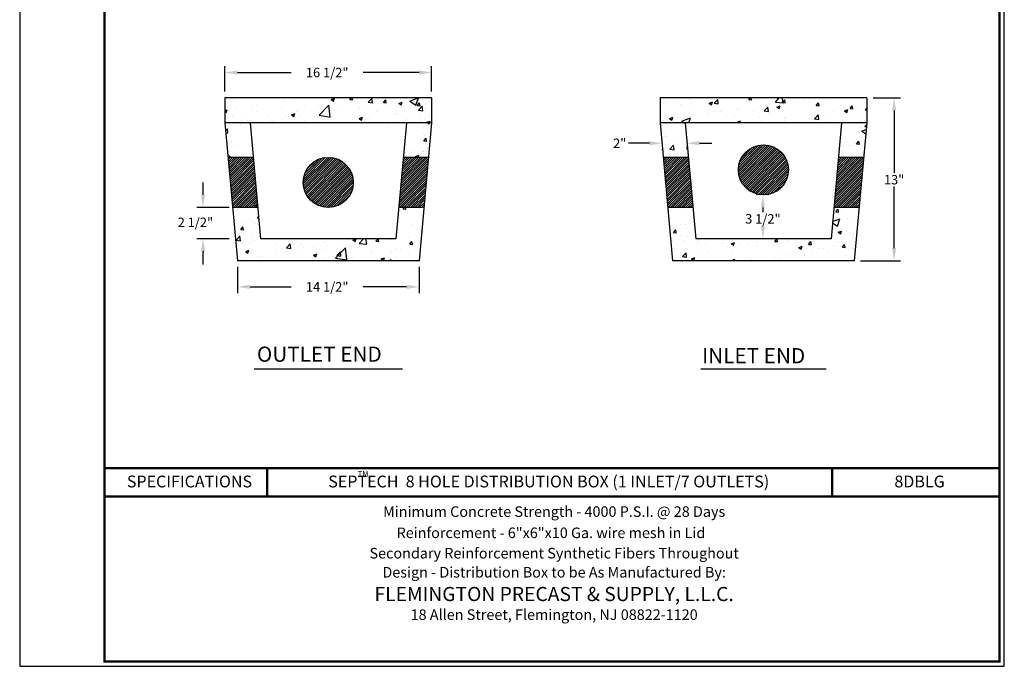
# Model space of a CAD drawing. Extents: x 699 to 908, y -3 to 272.
# Drawn here: x 699 to 908, y -3 to 135 of the extents above; entities that cross this region are included whole.
import ezdxf
from ezdxf.enums import TextEntityAlignment as Align

# ---------------------------------------------------------------- set-up
doc = ezdxf.new("R2010")
doc.units = 0
doc.layers.get('0').update_dxf_attribs({"linetype": 'CONTINUOUS'})
doc.layers.get('DEFPOINTS').update_dxf_attribs({"color": 6, "linetype": 'CONTINUOUS'})
for name, color, linetype in [('BORDER', 7, 'CONTINUOUS'), ('HATCH', 7, 'CONTINUOUS'), ('PRINT', 1, 'CONTINUOUS')]:
    doc.layers.add(name, color=color, linetype=linetype)
doc.styles.add('MONOTXT', font='monotxt')
doc.styles.add('TAHOMA', font='romand.shx')

# ---------------------------------------------------------------- blocks, each defined once
blk = doc.blocks.new('*X16')
at = {"color": 0}
for p, q in [((782.707, 144.543), (782.868, 144.704)), ((782.722, 144.381), (783.045, 144.704)), ((782.737, 144.219), (783.222, 144.704)), ((782.751, 144.057), (783.398, 144.704)), ((782.766, 143.895), (783.575, 144.704)), ((782.781, 143.733), (783.752, 144.704)), ((782.796, 143.571), (783.929, 144.704)), ((782.81, 143.409), (784.106, 144.704)), ((782.825, 143.247), (784.282, 144.704)), ((782.84, 143.085), (784.459, 144.704)), ((782.854, 142.923), (784.636, 144.704)), ((788.693, 142.751), (790.646, 144.704)), ((788.697, 142.578), (790.819, 144.7)), ((788.707, 142.941), (790.455, 144.69)), ((788.713, 142.418), (790.979, 144.684)), ((796.493, 142.596), (798.601, 144.704)), ((796.51, 142.79), (798.425, 144.704)), ((796.528, 142.984), (798.248, 144.704)), ((796.546, 143.179), (798.071, 144.704)), ((796.563, 143.373), (797.894, 144.704)), ((796.581, 143.568), (797.717, 144.704)), ((796.599, 143.762), (797.541, 144.704)), ((796.616, 143.957), (797.364, 144.704)), ((796.634, 144.151), (797.187, 144.704)), ((796.652, 144.346), (797.01, 144.704)), ((796.669, 144.54), (796.834, 144.704)), ((782.869, 142.761), (784.71, 144.602)), ((782.884, 142.599), (784.725, 144.44)), ((782.899, 142.437), (784.74, 144.278)), ((782.913, 142.275), (784.754, 144.116)), ((782.928, 142.113), (784.769, 143.953)), ((788.741, 142.268), (791.129, 144.656)), ((788.744, 143.156), (790.241, 144.653)), ((788.777, 142.128), (791.269, 144.62)), ((788.821, 143.409), (789.988, 144.576)), ((788.822, 141.996), (791.401, 144.575)), ((788.874, 141.871), (791.525, 144.523)), ((788.933, 141.753), (791.643, 144.464)), ((788.992, 143.757), (789.64, 144.405)), ((788.998, 141.642), (791.755, 144.399)), ((789.069, 141.536), (791.861, 144.328)), ((789.146, 141.436), (791.961, 144.251)), ((789.228, 141.342), (792.055, 144.168)), ((789.316, 141.253), (792.144, 144.08)), ((789.41, 141.17), (792.227, 143.987)), ((789.509, 141.092), (792.305, 143.888)), ((796.422, 141.818), (798.631, 144.027)), ((796.44, 142.012), (798.649, 144.221)), ((796.457, 142.207), (798.666, 144.416)), ((796.475, 142.401), (798.684, 144.61)), ((782.943, 141.951), (784.784, 143.791)), ((782.958, 141.789), (784.798, 143.629)), ((782.972, 141.626), (784.813, 143.467)), ((782.987, 141.464), (784.828, 143.305)), ((783.002, 141.302), (784.843, 143.143)), ((789.614, 141.02), (792.377, 143.783)), ((789.725, 140.954), (792.443, 143.672)), ((789.842, 140.894), (792.502, 143.555)), ((789.965, 140.841), (792.556, 143.432)), ((790.096, 140.795), (792.602, 143.301)), ((790.235, 140.757), (792.639, 143.162)), ((796.351, 141.04), (798.56, 143.249)), ((796.369, 141.234), (798.578, 143.443)), ((796.386, 141.429), (798.596, 143.638)), ((796.404, 141.623), (798.613, 143.832)), ((783.017, 141.14), (784.857, 142.981)), ((783.031, 140.978), (784.872, 142.819)), ((783.046, 140.816), (784.887, 142.657)), ((783.111, 140.704), (784.902, 142.495)), ((783.288, 140.704), (784.916, 142.333)), ((790.383, 140.728), (792.668, 143.014)), ((790.541, 140.71), (792.687, 142.856)), ((790.712, 140.704), (792.692, 142.685)), ((790.9, 140.715), (792.682, 142.497)), ((796.333, 140.845), (798.543, 143.055)), ((796.369, 140.704), (798.525, 142.86)), ((796.546, 140.704), (798.507, 142.666)), ((796.723, 140.704), (798.49, 142.471)), ((783.464, 140.704), (784.931, 142.171)), ((783.641, 140.704), (784.946, 142.009)), ((783.818, 140.704), (784.961, 141.847)), ((783.995, 140.704), (784.975, 141.685)), ((791.11, 140.748), (792.649, 142.287)), ((791.356, 140.817), (792.579, 142.041)), ((791.68, 140.965), (792.432, 141.717)), ((796.899, 140.704), (798.472, 142.277)), ((797.076, 140.704), (798.454, 142.082)), ((797.253, 140.704), (798.436, 141.888)), ((797.43, 140.704), (798.419, 141.693)), ((784.171, 140.704), (784.99, 141.523)), ((784.348, 140.704), (785.005, 141.361)), ((784.525, 140.704), (785.019, 141.199)), ((784.702, 140.704), (785.034, 141.037)), ((784.879, 140.704), (785.049, 140.875)), ((797.606, 140.704), (798.401, 141.499)), ((797.783, 140.704), (798.383, 141.304)), ((797.96, 140.704), (798.366, 141.11)), ((798.137, 140.704), (798.348, 140.916)), ((785.055, 140.704), (785.064, 140.713)), ((798.314, 140.704), (798.33, 140.721))]:
    blk.add_line(p, q, dxfattribs=at)
blk = doc.blocks.new('*X17')
at = {"color": 0}
for p, q in [((830.465, 143.688), (832.482, 145.704)), ((830.472, 143.872), (832.298, 145.697)), ((830.474, 143.52), (832.65, 145.696)), ((830.494, 143.363), (832.806, 145.675)), ((830.5, 144.076), (832.093, 145.669)), ((830.525, 143.218), (832.952, 145.644)), ((830.56, 144.313), (831.857, 145.609)), ((830.565, 143.08), (833.089, 145.605)), ((830.612, 142.951), (833.218, 145.557)), ((830.667, 142.829), (833.341, 145.503)), ((830.684, 144.614), (831.556, 145.486)), ((824.475, 144.592), (824.587, 144.704)), ((824.49, 144.43), (824.764, 144.704)), ((824.505, 144.268), (824.941, 144.704)), ((824.52, 144.106), (825.118, 144.704)), ((824.534, 143.944), (825.295, 144.704)), ((824.549, 143.782), (825.471, 144.704)), ((824.564, 143.62), (825.648, 144.704)), ((824.579, 143.458), (825.825, 144.704)), ((824.593, 143.296), (826.002, 144.704)), ((824.608, 143.134), (826.178, 144.704)), ((824.623, 142.972), (826.355, 144.704)), ((830.728, 142.713), (833.456, 145.441)), ((830.795, 142.604), (833.566, 145.374)), ((830.868, 142.5), (833.67, 145.301)), ((830.947, 142.402), (833.767, 145.222)), ((831.032, 142.31), (833.86, 145.138)), ((831.122, 142.223), (833.947, 145.048)), ((831.217, 142.142), (834.028, 144.952)), ((831.318, 142.066), (834.104, 144.851)), ((831.425, 141.996), (834.174, 144.744)), ((838.271, 142.654), (840.321, 144.704)), ((838.288, 142.849), (840.144, 144.704)), ((838.306, 143.043), (839.967, 144.704)), ((838.324, 143.238), (839.79, 144.704)), ((838.341, 143.432), (839.613, 144.704)), ((838.359, 143.627), (839.437, 144.704)), ((838.377, 143.821), (839.26, 144.704)), ((838.394, 144.016), (839.083, 144.704)), ((838.412, 144.21), (838.906, 144.704)), ((838.43, 144.404), (838.73, 144.704)), ((838.447, 144.599), (838.553, 144.704)), ((824.637, 142.81), (826.478, 144.651)), ((824.652, 142.648), (826.493, 144.489)), ((824.667, 142.486), (826.508, 144.327)), ((824.682, 142.324), (826.523, 144.165)), ((824.696, 142.162), (826.537, 144.002)), ((831.538, 141.932), (834.237, 144.631)), ((831.657, 141.875), (834.295, 144.512)), ((831.784, 141.824), (834.345, 144.386)), ((831.917, 141.781), (834.389, 144.252)), ((832.059, 141.746), (834.424, 144.111)), ((832.21, 141.721), (834.449, 143.959)), ((838.182, 141.682), (840.391, 143.891)), ((838.2, 141.877), (840.409, 144.086)), ((838.218, 142.071), (840.427, 144.28)), ((838.235, 142.265), (840.444, 144.475)), ((838.253, 142.46), (840.462, 144.669)), ((824.711, 142), (826.552, 143.84)), ((824.726, 141.837), (826.567, 143.678)), ((824.741, 141.675), (826.581, 143.516)), ((824.755, 141.513), (826.596, 143.354)), ((824.77, 141.351), (826.611, 143.192)), ((832.373, 141.706), (834.463, 143.797)), ((832.549, 141.706), (834.463, 143.62)), ((832.744, 141.724), (834.446, 143.426)), ((832.964, 141.768), (834.402, 143.205)), ((838.112, 140.904), (840.321, 143.113)), ((838.129, 141.099), (840.338, 143.308)), ((838.147, 141.293), (840.356, 143.502)), ((838.165, 141.488), (840.374, 143.697)), ((824.785, 141.189), (826.626, 143.03)), ((824.8, 141.027), (826.64, 142.868)), ((824.814, 140.865), (826.655, 142.706)), ((824.83, 140.704), (826.67, 142.544)), ((825.007, 140.704), (826.685, 142.382)), ((833.23, 141.856), (834.313, 142.94)), ((833.626, 142.076), (834.094, 142.543)), ((838.094, 140.71), (840.303, 142.919)), ((838.265, 140.704), (840.285, 142.724)), ((838.442, 140.704), (840.268, 142.53)), ((838.619, 140.704), (840.25, 142.336)), ((825.184, 140.704), (826.699, 142.22)), ((825.36, 140.704), (826.714, 142.058)), ((825.537, 140.704), (826.729, 141.896)), ((825.714, 140.704), (826.744, 141.734)), ((825.891, 140.704), (826.758, 141.572)), ((838.795, 140.704), (840.232, 142.141)), ((838.972, 140.704), (840.215, 141.947)), ((839.149, 140.704), (840.197, 141.752)), ((839.326, 140.704), (840.179, 141.558)), ((826.068, 140.704), (826.773, 141.41)), ((826.244, 140.704), (826.788, 141.248)), ((826.421, 140.704), (826.802, 141.086)), ((826.598, 140.704), (826.817, 140.924)), ((826.775, 140.704), (826.832, 140.762)), ((839.503, 140.704), (840.162, 141.363)), ((839.679, 140.704), (840.144, 141.169)), ((839.856, 140.704), (840.126, 140.974)), ((840.033, 140.704), (840.108, 140.78))]:
    blk.add_line(p, q, dxfattribs=at)
blk = doc.blocks.new('*X18')
at = {"color": 0}
for p, q in [((797.198, 149.194), (797.875, 149.454)), ((797.696, 148.858), (797.896, 149.454)), ((789.933, 148.806), (789.933, 148.806)), ((789.957, 148.063), (790.736, 148.875)), ((790.846, 147.925), (790.736, 148.875)), ((797.198, 149.194), (797.695, 148.859)), ((787.304, 147.943), (787.304, 147.943)), ((789.957, 148.063), (790.846, 147.925)), ((796.048, 148.134), (796.048, 148.134)), ((798.044, 148.238), (798.044, 148.238)), ((784.101, 147.805), (784.101, 147.805)), ((792.643, 147.717), (792.643, 147.717)), ((797.981, 147.491), (797.981, 147.491)), ((798.161, 147.611), (798.161, 147.611)), ((783.367, 137.75), (783.367, 137.75)), ((793.171, 137.821), (793.493, 138.204)), ((793.171, 137.821), (793.769, 137.769)), ((793.769, 137.768), (793.689, 138.204)), ((795.684, 138.147), (795.684, 138.147)), ((788.706, 137.524), (788.706, 137.524)), ((790.49, 137.397), (790.49, 137.397)), ((791.282, 136.667), (792.061, 137.479)), ((792.172, 136.529), (792.061, 137.478)), ((794.044, 137.298), (794.044, 137.298)), ((795.735, 137.144), (795.735, 137.144)), ((796.443, 137.234), (796.443, 137.234)), ((785.439, 136.757), (785.439, 136.757)), ((791.282, 136.667), (792.172, 136.529)), ((792.656, 136.735), (792.656, 136.735))]:
    blk.add_line(p, q, dxfattribs=at)
blk = doc.blocks.new('*X19')
at = {"color": 0}
for p, q in [((833.432, 149.1), (833.729, 149.454)), ((834.03, 149.047), (833.955, 149.454)), ((826.685, 148.993), (826.685, 148.993)), ((831.139, 149.117), (831.139, 149.117)), ((833.232, 149.273), (833.232, 149.273)), ((833.432, 149.1), (834.03, 149.048)), ((825.307, 148.116), (825.307, 148.116)), ((825.941, 147.593), (826.641, 147.861)), ((826.505, 147.454), (826.641, 147.861)), ((826.917, 148.441), (826.917, 148.441)), ((840.605, 148.473), (840.715, 148.604)), ((840.605, 148.473), (840.715, 148.463)), ((825.941, 147.593), (826.146, 147.454)), ((826.146, 147.454), (826.229, 147.398)), ((824.672, 146.364), (824.672, 146.364)), ((840.312, 146.792), (840.667, 146.928)), ((840.312, 146.792), (840.635, 146.574)), ((838.739, 140.577), (838.739, 140.577)), ((837.981, 139.471), (838.376, 139.205)), ((837.991, 139.583), (838.579, 139.809)), ((838.376, 139.204), (838.579, 139.808)), ((826.321, 139.006), (826.321, 139.006)), ((827.844, 137.77), (827.844, 137.77)), ((825.34, 137.44), (825.34, 137.44)), ((836.385, 137.022), (836.385, 137.022)), ((836.941, 137.455), (836.941, 137.455)), ((829.84, 136.454), (830.177, 136.584)), ((830.134, 136.454), (830.177, 136.583))]:
    blk.add_line(p, q, dxfattribs=at)
blk = doc.blocks.new('*X22')
at = {"color": 0}
for p, q in [((743.87, 117.8), (743.87, 117.8)), ((754.42, 117.31), (754.42, 117.31)), ((754.88, 117.47), (754.88, 117.47)), ((756.92, 117.64), (756.92, 117.64)), ((759.48, 118.04), (759.48, 118.04)), ((764.32, 117.31), (764.32, 117.31)), ((764.69, 117.76), (765.39, 118.03)), ((764.69, 117.76), (765.19, 117.43)), ((764.82, 117.81), (764.82, 117.81)), ((765.19, 117.43), (765.39, 118.03)), ((768.64, 117.77), (768.95, 118.13)), ((768.64, 117.77), (769.24, 117.71)), ((768.94, 117.28), (768.94, 117.28)), ((769.24, 117.71), (769.17, 118.13)), ((769.45, 118.02), (769.45, 118.02)), ((770.16, 117.59), (770.16, 117.59)), ((772.59, 117.18), (773.37, 118)), ((772.59, 117.18), (773.48, 117.05)), ((773.48, 117.05), (773.37, 118)), ((775.49, 117.36), (775.49, 117.36)), ((775.82, 117.14), (776.3, 117.71)), ((775.82, 117.14), (776.41, 117.09)), ((776.41, 117.09), (776.3, 117.71)), ((779.06, 116.96), (779.76, 117.23)), ((779.56, 116.63), (779.76, 117.23)), ((780.83, 117.14), (780.83, 117.14)), ((782.99, 116.51), (783.47, 117.09)), ((783.29, 117.51), (783.29, 117.51)), ((783.59, 116.46), (783.47, 117.08)), ((742.16, 115.43), (742.62, 115.61)), ((742.16, 115.18), (742.42, 115)), ((742.42, 115), (742.62, 115.61)), ((743.22, 115.47), (743.22, 115.47)), ((744.31, 115.98), (744.31, 115.98)), ((748.1, 116.48), (748.1, 116.48)), ((748.94, 115.22), (748.94, 115.22)), ((749.05, 116.47), (749.05, 116.47)), ((754.07, 115.92), (754.07, 115.92)), ((757.28, 115.28), (757.28, 115.28)), ((759.12, 116.56), (759.12, 116.56)), ((763.11, 116.28), (763.11, 116.28)), ((764.39, 115.03), (764.39, 115.03)), ((766.9, 115.35), (766.9, 115.35)), ((770.68, 115.85), (770.68, 115.85)), ((774.38, 115.33), (774.38, 115.33)), ((777, 116.68), (777, 116.68)), ((779.06, 116.96), (779.56, 116.63)), ((779.5, 117.01), (779.5, 117.01)), ((779.57, 116.08), (779.57, 116.08)), ((782.99, 116.51), (783.59, 116.46)), ((783.26, 115.53), (784.04, 116.34)), ((783.26, 115.53), (784.15, 115.39)), ((784.15, 115.39), (784.04, 116.34)), ((784.43, 115.78), (784.43, 115.78)), ((784.71, 116.78), (784.71, 116.78)), ((743.74, 114.47), (743.74, 114.47)), ((745.61, 113.28), (745.61, 113.28)), ((746.86, 113.38), (746.86, 113.38)), ((751.45, 114.28), (751.45, 114.28)), ((751.79, 113.37), (751.79, 113.37)), ((752.19, 113.16), (752.19, 113.16)), ((754.29, 113.7), (754.29, 113.7)), ((756.29, 114.54), (756.99, 114.81)), ((756.29, 114.54), (756.79, 114.2)), ((756.79, 114.2), (756.99, 114.81)), ((757.53, 112.93), (757.53, 112.93)), ((758.08, 114.19), (758.08, 114.19)), ((759, 113.24), (759, 113.24)), ((764.2, 113.99), (764.2, 113.99)), ((769.33, 114.69), (769.33, 114.69)), ((770.66, 113.74), (771.36, 114.01)), ((770.66, 113.74), (771.16, 113.4)), ((771.16, 113.4), (771.36, 114.01)), ((772.76, 113.78), (772.76, 113.78)), ((776.87, 113.07), (776.87, 113.07)), ((778.59, 114.78), (778.59, 114.78)), ((780.66, 113.57), (780.66, 113.57)), ((784.59, 113.45), (784.59, 113.45)), ((785.03, 112.94), (785.73, 113.21)), ((785.03, 112.94), (785.22, 112.81)), ((785.6, 112.81), (785.73, 113.2)), ((742.31, 111.18), (742.68, 111.57)), ((742.79, 110.62), (742.68, 111.57)), ((743.62, 111.14), (743.62, 111.14)), ((743.63, 112.26), (743.63, 112.26)), ((745.47, 112.53), (745.47, 112.53)), ((784.22, 111.8), (784.22, 111.8)), ((785.22, 112.81), (785.53, 112.6)), ((785.53, 112.6), (785.6, 112.81)), ((742.35, 110.68), (742.79, 110.62)), ((743.6, 108.78), (743.6, 108.78)), ((780.99, 110.68), (780.99, 110.68)), ((784.01, 109.82), (784.01, 109.82)), ((784.34, 110.46), (784.34, 110.46)), ((784.38, 108.99), (784.86, 109.56)), ((784.38, 108.99), (784.97, 108.94)), ((784.47, 110.13), (784.47, 110.13)), ((784.97, 108.94), (784.86, 109.56)), ((742.84, 108.59), (742.84, 108.59)), ((743.5, 107.81), (743.5, 107.81)), ((744.87, 108.3), (744.87, 108.3)), ((780.58, 106.62), (780.58, 106.62)), ((782.23, 106.72), (782.23, 106.72)), ((784.22, 106.84), (784.22, 106.84)), ((784.34, 106.8), (784.34, 106.8)), ((742.95, 105.5), (743.21, 105.81)), ((743.27, 105.5), (743.21, 105.81)), ((781.71, 106.51), (781.71, 106.51)), ((782.6, 105.69), (783.3, 105.95)), ((782.6, 105.69), (782.87, 105.5)), ((783.15, 105.5), (783.3, 105.95)), ((744.92, 94.47), (744.92, 94.47)), ((779.98, 94.57), (780.23, 94.87)), ((779.98, 94.57), (780.58, 94.52)), ((780.58, 94.52), (780.51, 94.87)), ((744.32, 92.77), (744.32, 92.77)), ((748.99, 92.78), (749.31, 92.91)), ((748.99, 92.78), (749.34, 92.55)), ((780.55, 93.96), (780.55, 93.96)), ((783.8, 92.4), (783.8, 92.4)), ((783.86, 93.48), (783.86, 93.48)), ((745.5, 90.19), (745.99, 90.76)), ((745.5, 90.19), (746.1, 90.14)), ((746.1, 90.14), (745.99, 90.76)), ((746.43, 91.43), (746.43, 91.43)), ((748.09, 91.92), (748.09, 91.92)), ((748.61, 91.36), (748.61, 91.36)), ((748.99, 91.15), (748.99, 91.15)), ((781.69, 91.19), (781.69, 91.19)), ((783.74, 90.15), (783.74, 90.15)), ((744.55, 87.96), (745.33, 88.77)), ((744.55, 87.96), (745.44, 87.82)), ((745.44, 87.82), (745.33, 88.77)), ((745.56, 87.95), (745.56, 87.95)), ((747.97, 88.59), (747.97, 88.59)), ((768.36, 88.06), (768.36, 88.06)), ((769.33, 87.96), (770.02, 88.22)), ((769.33, 87.96), (769.83, 87.62)), ((769.83, 87.62), (770.03, 88.22)), ((774.19, 87.68), (774.65, 88.22)), ((774.79, 87.62), (774.68, 88.22)), ((778.6, 89.45), (778.6, 89.45)), ((781.17, 88.45), (781.17, 88.45)), ((783.67, 88.78), (783.67, 88.78)), ((783.8, 89.85), (783.8, 89.85)), ((745.98, 87.42), (745.98, 87.42)), ((746.56, 85.53), (747.26, 85.8)), ((747.05, 85.2), (747.26, 85.8)), ((747.67, 87.46), (747.67, 87.46)), ((748.48, 87.75), (748.48, 87.75)), ((752.98, 85.96), (752.98, 85.96)), ((753.01, 87.24), (753.01, 87.24)), ((755.22, 86.31), (756, 87.12)), ((755.22, 86.31), (756.11, 86.17)), ((756.11, 86.17), (756, 87.12)), ((758.03, 86.6), (758.03, 86.6)), ((758.34, 87.01), (758.34, 87.01)), ((761.04, 86.45), (761.04, 86.45)), ((762.24, 85.96), (762.24, 85.96)), ((763.22, 87.35), (763.22, 87.35)), ((763.68, 86.78), (763.68, 86.78)), ((766.87, 87.45), (766.87, 87.45)), ((768.56, 86.79), (768.56, 86.79)), ((769.02, 86.56), (769.02, 86.56)), ((771.06, 87.12), (771.06, 87.12)), ((774.19, 87.68), (774.79, 87.63)), ((774.36, 86.33), (774.36, 86.33)), ((774.85, 87.62), (774.85, 87.62)), ((778.48, 86.12), (778.48, 86.12)), ((779.7, 86.11), (779.7, 86.11)), ((781.37, 87.05), (781.85, 87.62)), ((781.37, 87.05), (781.96, 87)), ((781.96, 87), (781.85, 87.62)), ((783.61, 86.82), (783.61, 86.82)), ((745.85, 83.8), (745.85, 83.8)), ((746.56, 85.53), (747.05, 85.2)), ((747.84, 85.26), (747.84, 85.26)), ((749.38, 84.45), (749.38, 84.45)), ((749.64, 84.3), (749.64, 84.3)), ((755.21, 85.45), (755.21, 85.45)), ((755.95, 85.13), (755.95, 85.13)), ((758.46, 85.46), (758.46, 85.46)), ((760.93, 84.73), (761.63, 85)), ((760.93, 84.73), (761.43, 84.4)), ((761.43, 84.4), (761.63, 85)), ((763.1, 84.03), (763.1, 84.03)), ((765.89, 84.65), (766.67, 85.46)), ((765.89, 84.65), (766.78, 84.51)), ((766.78, 84.51), (766.67, 85.46)), ((768.24, 84.73), (768.24, 84.73)), ((772.22, 83.68), (772.22, 83.68)), ((773.29, 85.37), (773.29, 85.37)), ((775.3, 83.93), (776, 84.2)), ((775.3, 83.93), (775.8, 83.6)), ((775.8, 83.59), (776, 84.2)), ((777.12, 83.57), (777.35, 83.81)), ((777.37, 83.57), (777.35, 83.81)), ((778.54, 84.51), (778.54, 84.51)), ((781.04, 84.84), (781.04, 84.84))]:
    blk.add_line(p, q, dxfattribs=at)
blk = doc.blocks.new('*X23')
at = {"color": 0}
for p, q in [((834.77, 117.09), (834.77, 117.09)), ((835.65, 117.05), (835.65, 117.05)), ((837.27, 117.42), (837.27, 117.42)), ((840.85, 117.8), (840.85, 117.8)), ((841.06, 117.92), (841.06, 117.92)), ((844.73, 117.63), (844.73, 117.63)), ((844.95, 116.98), (845.65, 117.25)), ((845.45, 116.65), (845.65, 117.25)), ((845.97, 116.99), (846.75, 117.81)), ((846.86, 116.86), (846.75, 117.81)), ((853.33, 117.76), (853.64, 118.13)), ((853.33, 117.76), (853.92, 117.71)), ((853.92, 117.7), (853.85, 118.13)), ((854.33, 117.95), (854.33, 117.95)), ((859.67, 117.72), (859.67, 117.72)), ((860.5, 117.13), (860.98, 117.7)), ((860.5, 117.13), (861.1, 117.08)), ((861.1, 117.08), (860.98, 117.7)), ((861.24, 117.27), (861.24, 117.27)), ((863.64, 117.3), (863.64, 117.3)), ((865, 117.49), (865, 117.49)), ((866.04, 117.13), (866.04, 117.13)), ((866.29, 117.91), (866.29, 117.91)), ((867.67, 116.5), (868.15, 117.08)), ((868.27, 116.45), (868.15, 117.08)), ((870.34, 117.27), (870.34, 117.27)), ((875.68, 117.04), (875.68, 117.04)), ((838.9, 116.63), (838.9, 116.63)), ((844.95, 116.98), (845.45, 116.65)), ((845.86, 115.17), (845.86, 115.17)), ((845.97, 116.99), (846.86, 116.86)), ((847.25, 115.14), (847.25, 115.14)), ((850.91, 115.81), (850.91, 115.81)), ((851.03, 115.64), (851.03, 115.64)), ((854.38, 115.13), (854.38, 115.13)), ((856.11, 116.56), (856.11, 116.56)), ((856.64, 115.34), (857.42, 116.15)), ((856.64, 115.34), (857.53, 115.2)), ((857.35, 116.47), (857.35, 116.47)), ((857.53, 115.2), (857.42, 116.15)), ((859.32, 116.18), (860.02, 116.45)), ((859.32, 116.18), (859.82, 115.85)), ((859.82, 115.85), (860.02, 116.45)), ((859.85, 116.8), (859.85, 116.8)), ((860.21, 116.13), (860.21, 116.13)), ((867.67, 116.5), (868.27, 116.45)), ((871.36, 115.33), (871.36, 115.33)), ((873.62, 115.01), (873.62, 115.01)), ((873.69, 115.38), (874.39, 115.65)), ((873.69, 115.38), (874.19, 115.05)), ((874.19, 115.05), (874.39, 115.65)), ((874.85, 115.87), (875.33, 116.45)), ((874.85, 115.87), (875.44, 115.82)), ((875.44, 115.82), (875.33, 116.45)), ((876.5, 116.03), (876.5, 116.03)), ((834.64, 113.48), (834.64, 113.48)), ((835.53, 113.72), (835.53, 113.72)), ((836.55, 113.76), (837.25, 114.03)), ((836.55, 113.76), (837.05, 113.42)), ((837.05, 113.42), (837.25, 114.03)), ((838.43, 113.98), (838.43, 113.98)), ((839.55, 114.66), (839.55, 114.66)), ((840.73, 114.47), (840.73, 114.47)), ((842.71, 113.13), (842.71, 113.13)), ((844.74, 114.81), (844.74, 114.81)), ((844.89, 114.43), (844.89, 114.43)), ((848.55, 114.13), (848.55, 114.13)), ((850.23, 114.21), (850.23, 114.21)), ((850.92, 112.96), (851.62, 113.23)), ((850.92, 112.96), (851.14, 112.81)), ((851.48, 112.81), (851.62, 113.23)), ((855.57, 113.98), (855.57, 113.98)), ((855.98, 113.23), (855.98, 113.23)), ((860.91, 113.75), (860.91, 113.75)), ((861.01, 113.35), (861.01, 113.35)), ((861.12, 113.94), (861.12, 113.94)), ((866.17, 114.58), (866.17, 114.58)), ((866.24, 113.53), (866.24, 113.53)), ((867.32, 113.68), (868.09, 114.5)), ((867.32, 113.68), (868.2, 113.55)), ((867.33, 114.19), (867.33, 114.19)), ((868.2, 113.55), (868.09, 114.5)), ((869.83, 114.52), (869.83, 114.52)), ((871.58, 113.3), (871.58, 113.3)), ((876.92, 113.08), (876.92, 113.08)), ((877.29, 113.17), (877.29, 113.17)), ((836.88, 112.13), (836.88, 112.13)), ((857.22, 112.86), (857.22, 112.86)), ((876.38, 112.7), (876.38, 112.7)), ((877.3, 111.9), (877.3, 111.9)), ((877.99, 112.03), (878.35, 112.41)), ((877.99, 112.03), (878.31, 111.98)), ((835.41, 110.39), (835.41, 110.39)), ((835.8, 110.03), (835.8, 110.03)), ((837.61, 109.55), (837.61, 109.55)), ((873.86, 109.97), (873.86, 109.97)), ((876.23, 108.35), (876.71, 108.93)), ((876.26, 109.37), (876.26, 109.37)), ((876.83, 108.3), (876.71, 108.93)), ((835.29, 107.06), (835.29, 107.06)), ((836.62, 107.25), (837.4, 108.07)), ((836.62, 107.25), (837.51, 107.12)), ((837.51, 107.12), (837.4, 108.06)), ((839.48, 106.92), (839.48, 106.92)), ((839.71, 108.2), (839.71, 108.2)), ((874.67, 107.96), (874.67, 107.96)), ((874.97, 107.97), (874.97, 107.97)), ((876.23, 108.35), (876.83, 108.3)), ((877.08, 106.62), (877.08, 106.62)), ((877.17, 108.29), (877.17, 108.29)), ((836.47, 106.16), (836.47, 106.16)), ((876.13, 106.05), (876.13, 106.05)), ((877.68, 106.47), (877.68, 106.47)), ((840, 94.5), (840, 94.5)), ((871.84, 93.94), (872.32, 94.51)), ((872.43, 93.88), (872.32, 94.51)), ((836.44, 93.5), (836.44, 93.5)), ((837.02, 94.05), (837.02, 94.05)), ((841.57, 92.81), (841.57, 92.81)), ((871.81, 92.81), (871.81, 92.81)), ((871.84, 93.94), (872.43, 93.88)), ((874.38, 92.47), (874.38, 92.47)), ((875.65, 92.73), (875.65, 92.73)), ((837.36, 89.55), (837.84, 90.13)), ((837.96, 89.5), (837.84, 90.13)), ((838.84, 91.3), (838.84, 91.3)), ((839.88, 91.17), (839.88, 91.17)), ((872.36, 89.6), (873.06, 89.87)), ((872.86, 89.27), (873.06, 89.87)), ((874.12, 89.9), (874.12, 89.9)), ((837.36, 89.55), (837.96, 89.5)), ((838.94, 88.86), (838.94, 88.86)), ((839.75, 87.84), (839.75, 87.84)), ((840.41, 88.71), (840.41, 88.71)), ((841.44, 89.19), (841.44, 89.19)), ((842.66, 87.8), (842.66, 87.8)), ((856.42, 88.03), (856.42, 88.03)), ((858.88, 87.67), (859.34, 88.22)), ((859.48, 87.62), (859.36, 88.22)), ((861.76, 87.81), (861.76, 87.81)), ((865.2, 87.95), (865.2, 87.95)), ((872.36, 89.6), (872.86, 89.27)), ((875.53, 89.4), (875.53, 89.4)), ((837.18, 87.59), (837.18, 87.59)), ((842.52, 87.37), (842.52, 87.37)), ((842.6, 85.75), (842.6, 85.75)), ((847.85, 87.14), (847.85, 87.14)), ((848.91, 86.58), (848.91, 86.58)), ((849.59, 87.18), (850.29, 87.45)), ((849.59, 87.18), (850.09, 86.84)), ((849.82, 85.85), (849.82, 85.85)), ((850.09, 86.84), (850.29, 87.45)), ((851.41, 86.91), (851.41, 86.91)), ((853.19, 86.92), (853.19, 86.92)), ((855.01, 86.6), (855.01, 86.6)), ((855.2, 87.4), (855.2, 87.4)), ((858.53, 86.69), (858.53, 86.69)), ((858.88, 87.67), (859.48, 87.62)), ((860.15, 87.31), (860.15, 87.31)), ((863.87, 86.46), (863.87, 86.46)), ((863.96, 86.38), (864.66, 86.65)), ((863.96, 86.38), (864.46, 86.04)), ((864.46, 86.04), (864.66, 86.65)), ((865.57, 85.84), (865.57, 85.84)), ((866.05, 87.04), (866.53, 87.62)), ((866.05, 87.04), (866.65, 86.99)), ((866.65, 86.99), (866.53, 87.62)), ((867.1, 87.58), (867.1, 87.58)), ((869.21, 86.24), (869.21, 86.24)), ((871.4, 86.84), (871.4, 86.84)), ((871.49, 85.95), (871.49, 85.95)), ((872.44, 87.36), (872.44, 87.36)), ((873.22, 86.41), (873.7, 86.99)), ((873.22, 86.41), (873.82, 86.36)), ((873.82, 86.36), (873.7, 86.99)), ((874, 86.28), (874, 86.28)), ((874.55, 86.01), (874.55, 86.01)), ((875.4, 86.07), (875.4, 86.07)), ((838.42, 83.63), (838.42, 83.63)), ((838.81, 85.25), (838.81, 85.25)), ((839.28, 84.46), (840.05, 85.27)), ((839.28, 84.46), (840.16, 84.32)), ((839.63, 84.51), (839.63, 84.51)), ((840.16, 84.32), (840.05, 85.27)), ((841.19, 83.95), (841.89, 84.22)), ((841.19, 83.95), (841.68, 83.62)), ((841.68, 83.62), (841.89, 84.22)), ((844.77, 85.21), (844.77, 85.21)), ((850.68, 83.57), (850.73, 83.62)), ((850.73, 83.57), (850.73, 83.62)), ((853.91, 83.84), (853.91, 83.84)), ((858.89, 84.29), (858.89, 84.29)), ((859.74, 84.84), (859.74, 84.84)), ((860.02, 83.98), (860.02, 83.98)), ((861.39, 84.62), (861.39, 84.62)), ((865.08, 84.62), (865.08, 84.62)), ((865.18, 85.12), (865.18, 85.12)), ((867.97, 83.65), (867.97, 83.65)), ((870.27, 85.37), (870.27, 85.37)), ((873.8, 84.65), (873.8, 84.65))]:
    blk.add_line(p, q, dxfattribs=at)

msp = doc.modelspace()

# ---------------------------------------------------------------- linework, layer by layer
at = {"color": 0, "linetype": 'BYBLOCK'}
for p, q in [((742.16, 119.45), (742.16, 124.83)), ((744.82, 123.5), (756.21, 123.5)), ((783.36, 123.5), (771.51, 123.5)), ((786.02, 119.45), (786.02, 124.83)), ((879.72, 118.13), (885.53, 118.13)), ((884.2, 115.47), (884.2, 102.21)), ((832.26, 108.49), (827.84, 108.49)), ((834.91, 107.26), (834.91, 107.16)), ((840.21, 107.74), (840.21, 107.16)), ((842.87, 108.49), (845.52, 108.49)), ((737.51, 97.53), (737.51, 100.18)), ((884.2, 86.23), (884.2, 99.31)), ((855.13, 97.53), (855.02, 97.53)), ((743.08, 94.87), (736.18, 94.87)), ((856.35, 94.87), (856.35, 93.9)), ((856.35, 90.88), (856.35, 91)), ((743.07, 88.22), (736.18, 88.22)), ((855.13, 88.22), (855.02, 88.22)), ((737.51, 85.56), (737.51, 85.44)), ((737.51, 82.79), (737.51, 85.44)), ((744.82, 82.24), (744.82, 76.69)), ((783.36, 82.24), (783.36, 76.69)), ((877.06, 83.57), (885.53, 83.57)), ((747.48, 78.02), (756.21, 78.02)), ((780.7, 78.02), (771.51, 78.02))]:
    msp.add_line(p, q, dxfattribs=at)
for p, q in [((786.02, 118.13), (742.16, 118.13)), ((742.16, 118.13), (742.16, 112.81)), ((786.02, 118.13), (786.02, 112.81)), ((878.39, 118.13), (834.53, 118.13)), ((834.53, 118.13), (834.53, 112.81)), ((878.39, 118.13), (878.39, 112.81)), ((742.16, 112.81), (744.82, 83.57)), ((786.02, 112.81), (742.16, 112.81)), ((747.5, 112.81), (749.73, 88.22)), ((780.68, 112.81), (778.45, 88.22)), ((786.02, 112.81), (783.36, 83.57)), ((878.39, 112.81), (834.53, 112.81)), ((834.53, 112.81), (837.19, 83.57)), ((839.87, 112.81), (842.1, 88.22)), ((873.05, 112.81), (870.82, 88.22)), ((878.39, 112.81), (875.73, 83.57)), ((748.16, 105.5), (742.83, 105.5)), ((785.35, 105.5), (780.02, 105.5)), ((840.53, 105.5), (835.19, 105.5)), ((877.72, 105.5), (872.39, 105.5)), ((749.13, 94.87), (743.79, 94.87)), ((784.39, 94.87), (779.05, 94.87)), ((841.5, 94.87), (836.16, 94.87)), ((876.76, 94.87), (871.42, 94.87)), ((778.45, 88.22), (749.73, 88.22)), ((870.82, 88.22), (842.1, 88.22)), ((783.36, 83.57), (744.82, 83.57)), ((875.73, 83.57), (837.19, 83.57)), ((748.35, 60.64), (779.83, 60.64)), ((843.15, 60.64), (869.77, 60.64))]:
    msp.add_line(p, q)
for centre in [(856.46, 102.84), (764.09, 100.18)]:
    msp.add_circle(centre, 5.32)
for points in [[(744.82, 123.94), (744.82, 123.06), (742.16, 123.5)], [(783.36, 123.94), (783.36, 123.06), (786.02, 123.5)], [(883.76, 115.47), (884.64, 115.47), (884.2, 118.13)], [(832.26, 108.93), (832.26, 108.05), (834.91, 108.49)], [(842.87, 108.93), (842.87, 108.05), (840.21, 108.49)], [(737.07, 97.53), (737.96, 97.53), (737.51, 94.87)], [(855.91, 94.87), (856.79, 94.87), (856.35, 97.53)], [(855.91, 90.88), (856.79, 90.88), (856.35, 88.22)], [(737.07, 85.56), (737.96, 85.56), (737.51, 88.22)], [(883.76, 86.23), (884.64, 86.23), (884.2, 83.57)], [(747.48, 78.46), (747.48, 77.57), (744.82, 78.02)], [(780.7, 78.46), (780.7, 77.57), (783.36, 78.02)]]:
    msp.add_solid(points, dxfattribs=at)
at = {"layer": 'BORDER', "const_width": 0.5}
msp.add_lwpolyline([(716.59, 270.94), (716.59, -1.51), (906.59, -1.51), (906.59, 270.94)], close=True, dxfattribs=at)
for points in [[(906.57, 39.57), (716.59, 39.57)], [(751.1, 33.47), (751.1, 39.57)], [(871.08, 33.47), (871.08, 39.57)], [(906.57, 33.52), (716.59, 33.52)]]:
    msp.add_lwpolyline(points, dxfattribs=at)
at = {"layer": 'DEFPOINTS', "color": 0, "linetype": 'BYBLOCK'}
for p in [(786.02, 123.5), (742.16, 118.13), (786.02, 118.13), (878.39, 118.13), (840.21, 109.07), (834.91, 108.59), (834.91, 108.49), (856.46, 97.53), (744.41, 94.87), (737.51, 88.22), (744.4, 88.22), (856.35, 88.22), (856.46, 88.22), (744.82, 83.57), (783.36, 83.57), (875.73, 83.57), (884.2, 83.57), (783.36, 78.02)]:
    msp.add_point(p, dxfattribs=at)
at = {"layer": 'PRINT'}
for p, q in [((698.59, 271.94), (698.59, -2.51)), ((907.59, -2.51), (907.59, 271.94)), ((698.59, -2.51), (907.59, -2.51))]:
    msp.add_line(p, q, dxfattribs=at)

# ---------------------------------------------------------------- block references
at = {"layer": 'HATCH'}
for name in ['*X22', '*X23']:
    msp.add_blockref(name, (0, 0), dxfattribs=at)
at = {"layer": 'HATCH', "xscale": 2.658118172301329, "yscale": 2.658118172301329, "zscale": 2.658118172301329}
for name, p in [('*X18', (-1337.66, -279.14)), ('*X19', (-1356.33, -279.14)), ('*X17', (-1356.33, -279.14)), ('*X16', (-1337.66, -279.14))]:
    msp.add_blockref(name, p, dxfattribs=at)

# ---------------------------------------------------------------- texts
at = {"style": 'TAHOMA'}
for s, p in [('OUTLET END', (748.95, 62.12)), ('INLET END', (843.44, 61.79))]:
    msp.add_text(s, height=3.228, dxfattribs=at).set_placement(p)
for s, height, p in [('SPECIFICATIONS', 2.5, (734.63, 35.46)), ('SEPTECH  8 HOLE DISTRIBUTION BOX (1 INLET/7 OUTLETS)', 2.5, (810.89, 35.46)), ('8DBLG', 2.5, (889.6, 35.46)), ('Minimum Concrete Strength - 4000 P.S.I. @ 28 Days', 2.2414, (812.04, 29.2)), ('Reinforcement - 6"x6"x10 Ga. wire mesh in Lid', 2.2414, (811.36, 24.7)), ('Secondary Reinforcement Synthetic Fibers Throughout', 2.2414, (812.04, 20.37)), ('Design - Distribution Box to be As Manufactured By:', 2.2414, (812.04, 16.33)), ('FLEMINGTON PRECAST & SUPPLY, L.L.C.', 3, (812.04, 11.33)), ('18 Allen Street, Flemington, NJ 08822-1120', 2.2414, (812.04, 7.33))]:
    msp.add_text(s, height=height, dxfattribs=at).set_placement(p, align=Align.CENTER)
at = {"color": 0, "linetype": 'BYBLOCK', "char_height": 2, "attachment_point": 5}
for s, insert in [('\\A1;16 1/2"', (763.86, 123.5)), ('\\A1;2"', (825.95, 108.49)), ('\\A1;13"', (884.2, 100.76)), ('\\A1;2 1/2"', (735.89, 91.71)), ('\\A1;3 1/2"', (856.35, 92.45)), ('\\A1;14 1/2"', (763.86, 78.02))]:
    msp.add_mtext(s, dxfattribs=dict(at, insert=insert))
at = {"layer": 'BORDER', "style": 'MONOTXT'}
msp.add_text('TM', height=1.197, dxfattribs=at).set_placement((770.34, 37.76))

doc.saveas('drawing.dxf')
